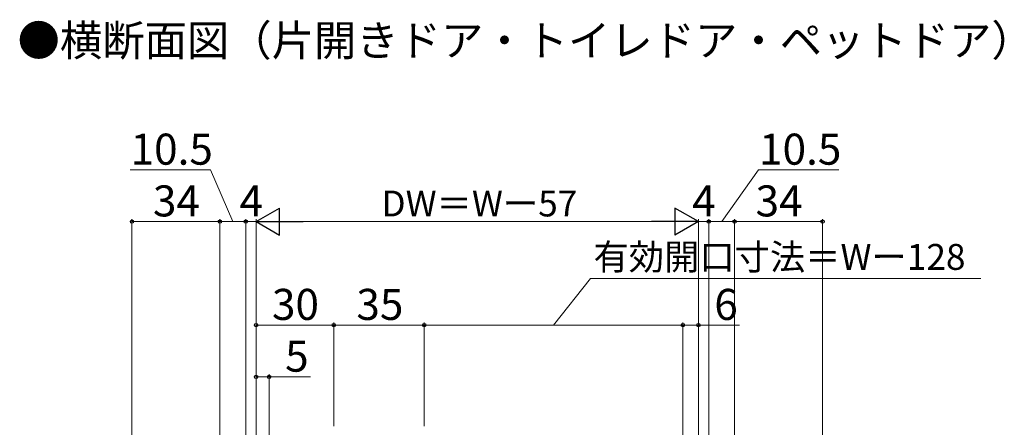
# Model space of a CAD drawing. Extents: x 0 to 1260, y 0 to 1782.
# Drawn here: x 654 to 1035, y 1068 to 1226 of the extents above; entities that cross this region are included whole.
import ezdxf

# ---------------------------------------------------------------- set-up
doc = ezdxf.new("R2010")
doc.units = 0
doc.layers.add('USER1', color=3, linetype='CONTINUOUS', lineweight=13)
doc.layers.add('YKK_D', color=6, linetype='CONTINUOUS', lineweight=13)
doc.styles.add('text-b', font='txt')

msp = doc.modelspace()

# ---------------------------------------------------------------- linework, layer by layer
at = {"layer": 'YKK_D'}
for p, q in [((727.91, 1167.73), (696.91, 1167.73)), ((736.6, 1147.73), (727.91, 1167.73)), ((925.61, 1147.73), (939.91, 1167.73)), ((939.91, 1167.73), (970.91, 1167.73)), ((697.6, 997.22), (697.6, 1148.73)), ((697.6, 1147.73), (731.6, 1147.73)), ((731.6, 997.22), (731.6, 1148.73)), ((731.6, 997.22), (731.6, 1148.73)), ((731.6, 1147.73), (741.6, 1147.73)), ((741.6, 980.7), (741.6, 1148.73)), ((741.6, 1015.53), (741.6, 1148.73)), ((741.6, 1147.73), (745.6, 1147.73)), ((745.6, 1128.73), (745.6, 1148.73)), ((745.6, 971.42), (745.6, 1148.73)), ((756.1, 1147.73), (906.11, 1147.73)), ((916.61, 971.42), (916.61, 1148.73)), ((916.61, 971.42), (916.61, 1148.73)), ((920.61, 1147.73), (916.61, 1147.73)), ((920.61, 981.22), (920.61, 1148.73)), ((920.61, 1147.73), (930.61, 1147.73)), ((930.61, 997.22), (930.61, 1148.73)), ((930.61, 997.22), (930.61, 1148.73)), ((964.61, 1147.73), (930.61, 1147.73)), ((964.61, 997.22), (964.61, 1148.73)), ((860.61, 1107.73), (874.85, 1125.73)), ((874.85, 1125.73), (1025.79, 1125.73)), ((745.6, 971.42), (745.6, 1108.73)), ((775.6, 1068.73), (775.6, 1108.73)), ((775.6, 1068.73), (775.6, 1108.73)), ((810.6, 1068.73), (810.6, 1108.73)), ((810.6, 1068.73), (810.6, 1108.73)), ((910.61, 936.73), (910.61, 1108.73)), ((916.61, 971.42), (916.61, 1108.73)), ((775.6, 1107.73), (745.6, 1107.73)), ((775.6, 1107.73), (810.6, 1107.73)), ((910.61, 1107.73), (810.6, 1107.73)), ((910.61, 1107.73), (916.61, 1107.73)), ((916.61, 1107.73), (932.53, 1107.73)), ((745.6, 1066.53), (745.6, 1088.73)), ((745.6, 1087.73), (750.6, 1087.73)), ((750.6, 1019.87), (750.6, 1088.73)), ((750.6, 1087.73), (766.65, 1087.73))]:
    msp.add_line(p, q, dxfattribs=at)
at = {"layer": 'YKK_D', "lineweight": -2}
for p, q in [((745.6, 1147.73), (754.69, 1152.98)), ((754.69, 1142.48), (754.69, 1152.98)), ((916.61, 1147.73), (907.52, 1152.98)), ((907.52, 1152.98), (907.52, 1142.48)), ((745.6, 1147.73), (754.69, 1142.48)), ((745.6, 1147.73), (763.79, 1147.73)), ((916.61, 1147.73), (898.43, 1147.73)), ((916.61, 1147.73), (907.52, 1142.48))]:
    msp.add_line(p, q, dxfattribs=at)
at = {"layer": 'YKK_D', "linetype": 'ByBlock', "lineweight": -2}
for centre in [(697.6, 1147.73), (731.6, 1147.73), (731.6, 1147.73), (741.6, 1147.73), (741.6, 1147.73), (920.61, 1147.73), (920.61, 1147.73), (930.61, 1147.73), (930.61, 1147.73), (964.61, 1147.73), (745.6, 1107.73), (775.6, 1107.73), (775.6, 1107.73), (810.6, 1107.73), (910.61, 1107.73), (916.61, 1107.73), (745.6, 1087.73), (750.6, 1087.73)]:
    msp.add_circle(centre, 0.637, dxfattribs=at)

# ---------------------------------------------------------------- texts
at = {"layer": 'USER1', "style": 'text-b'}
msp.add_text('●横断面図（片開きドア・トイレドア・ペットドア）', height=12, dxfattribs=at).set_placement((653.36, 1211.75))
at = {"layer": 'YKK_D', "style": 'text-b'}
for s, height, p in [('10.5', 12, (697.07, 1169.73)), ('10.5', 12, (940.07, 1169.73)), ('34', 12, (705.7, 1149.73)), ('4', 12, (739.2, 1149.73)), ('4', 12, (914.21, 1149.73)), ('34', 12, (938.71, 1149.73)), ('DW＝Wー57', 10, (794.03, 1149.73)), ('有効開口寸法＝Wー128', 10, (876.06, 1129.09)), ('30', 12, (751.73, 1109.73)), ('35', 12, (784.37, 1109.73)), ('6', 12, (922.76, 1109.73)), ('5', 12, (756.81, 1089.73))]:
    msp.add_text(s, height=height, dxfattribs=at).set_placement(p)

doc.saveas('drawing.dxf')
